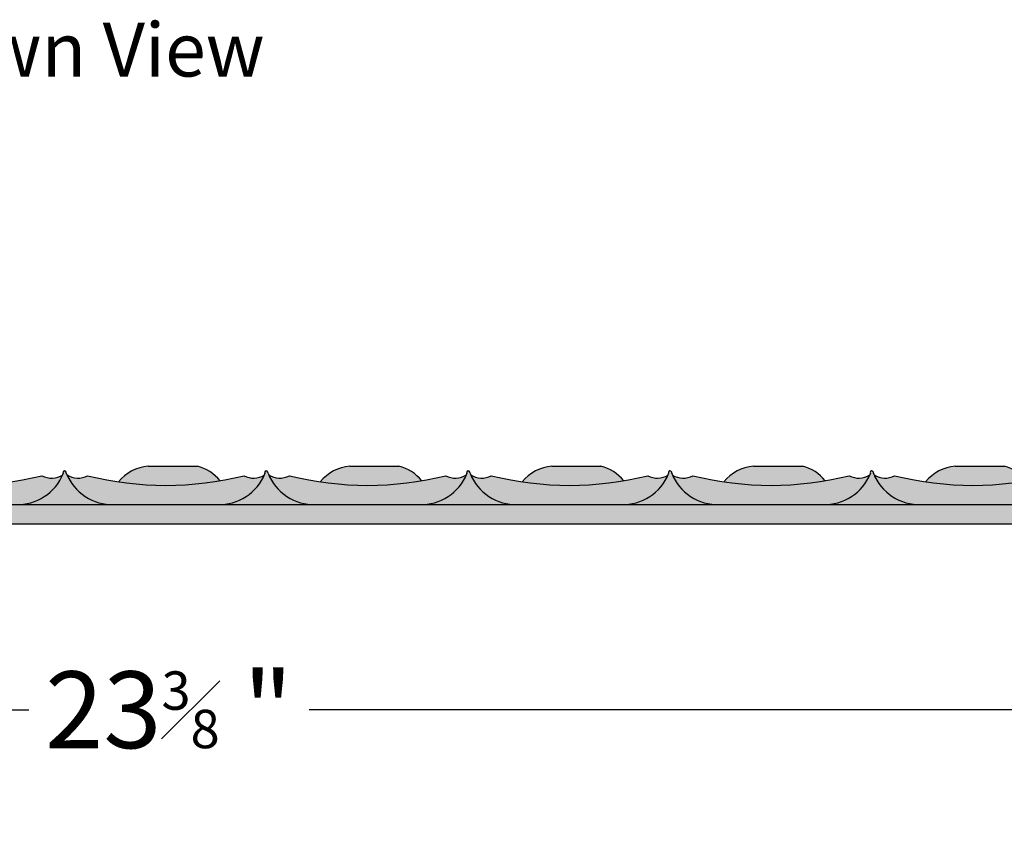
# Model space of a CAD drawing. Units: inches. Extents: x 2.2 to 27.2, y -2.4 to 9.8.
# Drawn here: x 14.5 to 20.9, y -2.4 to 2.9 of the extents above; entities that cross this region are included whole.
import ezdxf

# ---------------------------------------------------------------- set-up
doc = ezdxf.new("R2010")
doc.units = ezdxf.units.IN
doc.header["$MEASUREMENT"] = 0
doc.layers.get('0').update_dxf_attribs({"color": 253})
doc.layers.add('Drawing', color=7, linetype='Continuous')
doc.styles.get("Standard").update_dxf_attribs({"font": 'GOTHIC.TTF'})
doc.dimstyles.get("Standard").update_dxf_attribs({"dimscale": 0, "dimtxt": 0.5, "dimasz": 0.25, "dimexe": 0.18, "dimexo": 0.125, "dimgap": 0.125, "dimtad": 0, "dimtih": 1, "dimtoh": 1, "dimdec": 4, "dimzin": 12, "dimdsep": 46, "dimlunit": 5, "dimtxsty": 'Standard', "dimcen": 0, "dimclrd": 256, "dimclre": 256, "dimclrt": 256, "dimadec": 0, "dimazin": 0, "dimtfac": 0.5, "dimtdec": 4, "dimtofl": 0, "dimtmove": 0, "dimatfit": 3, "dimfxl": 0, "dimfrac": 1, "dimtolj": 1, "dimtzin": 0, "dimlwe": -1, "dimarcsym": 0})

# ---------------------------------------------------------------- blocks, each defined once
blk = doc.blocks.new('*D6')
at = {"layer": 'Defpoints', "color": 0}
for p in [(3.823135892844056, -0.41896233732502), (27.19813589284406, -0.41896233732502), (27.19813589284406, -1.630005082311019)]:
    blk.add_point(p, dxfattribs=at)
at = {"layer": 'Drawing'}
for p, q in [((3.823135892844056, -0.54396233732502), (3.823135892844056, -1.810005082311019)), ((27.19813589284406, -0.54396233732502), (27.19813589284406, -1.810005082311019))]:
    blk.add_line(p, q, dxfattribs=at)
at = {"layer": 'Drawing', "lineweight": -2}
for p, q in [((4.073135892844055, -1.630005082311019), (14.59889784616379, -1.630005082311019)), ((26.94813589284406, -1.630005082311019), (16.42237393952432, -1.630005082311019))]:
    blk.add_line(p, q, dxfattribs=at)
at = {"layer": 'Drawing'}
for points in [[(4.073135892844055, -1.588338415644352), (4.073135892844055, -1.671671748977686), (3.823135892844056, -1.630005082311019)], [(26.94813589284406, -1.588338415644352), (26.94813589284406, -1.671671748977686), (27.19813589284406, -1.630005082311019)]]:
    blk.add_solid(points, dxfattribs=at)
at = {"layer": 'Drawing', "insert": (15.51063589284406, -1.630005082311019), "char_height": 0.5, "attachment_point": 5}
blk.add_mtext('\\A1;23{\\H0.500000x;\\S3#8;} "', dxfattribs=at)

msp = doc.modelspace()

# ---------------------------------------------------------------- hatches: boundary and pattern name
h = msp.add_hatch(color=256)
h.paths.add_polyline_path([(15.69458204290428, -0.04370836647126497), (15.56651004999348, -0.04370836647126497), (15.37528192492849, -0.04370836647126497, 0.2033528714274818), (15.18209989540101, -0.1460512669003899, 0.07898557272650861), (15.84262823680253, -0.1389501225582093, 0.1613354969338638)])
h.paths.add_polyline_path([(17.00736903642343, -0.04370836647126497), (16.87929704351264, -0.04370836647126497), (16.68806891844764, -0.04370836647126497, 0.2033528714274771), (16.49488688892017, -0.1460512669003891, 0.0789855727265084), (17.15541523032169, -0.1389501225582092, 0.1613354969338648)])
h.paths.add_polyline_path([(18.32192787091387, -0.04370836647126497), (18.19385587800308, -0.04370836647126497), (18.00262775293809, -0.04370836647126497, 0.2033528714274805), (17.80944572341061, -0.1460512669003896, 0.07898557272650797), (18.46997406481213, -0.1389501225582103, 0.1613354969338625)])
h.paths.add_polyline_path([(19.63360829541589, -0.04370836647126497), (19.50553630250509, -0.04370836647126497), (19.31430817744009, -0.04370836647126497, 0.2033528714274771), (19.12112614791262, -0.1460512669003891, 0.0789855727265084), (19.78165448931414, -0.1389501225582092, 0.1613354969338619)])
h.paths.add_polyline_path([(20.94683880357113, -0.04370836647126497), (20.81876681066034, -0.04370836647126497), (20.62753868559534, -0.04370836647126497, 0.2033528714274771), (20.43435665606787, -0.1460512669003891, 0.0789855727265084), (21.09488499746939, -0.1389501225582092, 0.1613354969338619)])
h.paths.add_polyline_path([(21.38512661577042, -0.1010325566081841, -0.2709379456633969), (21.25127612556021, -0.1062083664712627, -0.1227919171317501), (20.23329381109009, -0.1062083664712655, -0.269664444203487), (20.09997510456372, -0.1013700075268358, 0.2969011208434851), (20.39410966818122, -0.29396233732502), (21.09084406920475, -0.29396233732502, 0.2972123157895362)])
h.paths.add_polyline_path([(20.09504231929872, -0.08950145448869024, 1.606440947051956), (20.07505287302001, -0.09251171910682664, -0.3050377080104146), (19.7771842887144, -0.29396233732502), (20.3941096681812, -0.29396233732502, -0.3077884200758079)])
h.paths.add_polyline_path([(20.07130141986702, -0.1014096904291326, -0.26951410997128), (19.93804561740497, -0.1062083664712636, -0.1227919171317501), (18.92006330293485, -0.1062083664712647, -0.2679212033148488), (18.78747567220299, -0.1018281741999071, 0.2964784367998191), (19.08140857787145, -0.29396233732502), (19.77718428871444, -0.29396233732502, 0.2968645187485213)])
h.paths.add_polyline_path([(18.78234122898896, -0.0895014544886913, 1.599458176396842), (18.76235178271025, -0.09251171910682279, -0.3050377080103596), (18.46448319840471, -0.29396233732502), (19.08140857787143, -0.29396233732502, -0.3077884200758012)])
h.paths.add_polyline_path([(18.75821455762734, -0.1022841683273996, -0.2661694771081307), (18.62636519290295, -0.1062083664712635, -0.1227919171317496), (17.60838287843283, -0.1062083664712652, -0.2715384648247193), (17.47428230111768, -0.1008726324744263, 0.2973597607572525), (17.7686348188389, -0.29396233732502), (18.4644831984047, -0.29396233732502, 0.2960575659691826)])
h.paths.add_polyline_path([(17.46956746995634, -0.08950145448868536, 1.593362692321806), (17.44957802367763, -0.09251171910682439, -0.3050377080103587), (17.15170943937209, -0.29396233732502), (17.76863481883883, -0.29396233732502, -0.3077884200758257)])
h.paths.add_polyline_path([(17.44612244875442, -0.1007341838921278, -0.2720568016572164), (17.31180635841251, -0.1062083664712632, -0.1227919171317506), (16.29382404394239, -0.1062083664712645, -0.2713125476446616), (16.15981749927991, -0.1009328563884652, 0.2973042389319488), (16.45414367952131, -0.29396233732502), (17.15170943937205, -0.29396233732502, 0.2974873873333038)])
h.paths.add_polyline_path([(16.15507633063876, -0.0895014544887055, 1.609928672321559), (16.13508688436004, -0.09251171910682637, -0.3050377080103334), (15.83721830005453, -0.29396233732502), (16.45414367952126, -0.29396233732502, -0.3077884200758207)])
h.paths.add_polyline_path([(16.13097986449904, -0.102215951152798, -0.2664326243835243), (15.99901936489336, -0.1062083664712629, -0.1227919171317497), (14.98103705042324, -0.1062083664712655, -0.271166376851036), (14.84709137859591, -0.1009717833759224, 0.2972683494971572), (15.14140052726601, -0.29396233732502), (15.83721830005451, -0.29396233732502, 0.2961205408507155)])
h = msp.add_hatch(color=256)
h.paths.add_polyline_path([(15.69458204290428, -0.04370836647126497), (15.56651004999348, -0.04370836647126497), (15.37528192492849, -0.04370836647126497, 0.2033528714274818), (15.18209989540101, -0.1460512669003899, 0.07898557272650861), (15.84262823680253, -0.1389501225582093, 0.1613354969338623)])
h.paths.add_polyline_path([(17.00736903642343, -0.04370836647126497), (16.87929704351264, -0.04370836647126497), (16.68806891844764, -0.04370836647126497, 0.2033528714274771), (16.49488688892017, -0.1460512669003891, 0.0789855727265084), (17.15541523032169, -0.1389501225582092, 0.1613354969338619)])
h.paths.add_polyline_path([(18.32192787091387, -0.04370836647126497), (18.19385587800308, -0.04370836647126497), (18.00262775293809, -0.04370836647126497, 0.2033528714274805), (17.80944572341061, -0.1460512669003896, 0.07898557272650797), (18.46997406481213, -0.1389501225582103, 0.1613354969338596)])
h.paths.add_polyline_path([(19.63360829541589, -0.04370836647126497), (19.50553630250509, -0.04370836647126497), (19.31430817744009, -0.04370836647126497, 0.2033528714274771), (19.12112614791262, -0.1460512669003891, 0.0789855727265084), (19.78165448931414, -0.1389501225582092, 0.1613354969338619)])
h.paths.add_polyline_path([(20.94683880357113, -0.04370836647126497), (20.81876681066034, -0.04370836647126497), (20.62753868559534, -0.04370836647126497, 0.2033528714274771), (20.43435665606787, -0.1460512669003891, 0.0789855727265084), (21.09488499746939, -0.1389501225582092, 0.1613354969338648)])
h = msp.add_hatch(color=256)
h.paths.add_polyline_path([(10.90312405416052, -0.08950145448869938, 1.583386492742321), (10.88313460788181, -0.09251171910682489, -0.3050377080103585), (10.58526602357627, -0.29396233732502), (11.20219140304302, -0.29396233732502, -0.3077884200758212)])
h.paths.add_polyline_path([(12.19152688747984, -0.1024394165039402, -0.2665501303515776), (12.05951678798845, -0.1064623259509799, -0.1227919171317499), (11.04153447351833, -0.1064623259509834, -0.2698209358114212), (10.90815031519854, -0.1015826245130987, 0.2967049937700446), (11.20219140304303, -0.29396233732502), (11.89786433954941, -0.29396233732502, 0.2959142321258043)])
h.paths.add_polyline_path([(12.2157223701337, -0.08950145448869984, 1.581756782376458), (12.19573292385498, -0.09251171910682604, -0.3050377080103788), (11.89786433954941, -0.29396233732502), (12.51478971901621, -0.29396233732502, -0.3077884200758345)])
h.paths.add_polyline_path([(13.50489166466939, -0.1019029261942285, -0.268605019506471), (13.37201682569718, -0.1064623231074703, -0.1227919171317499), (12.35403451122706, -0.1064623231074735, -0.2694956147727274), (12.22078644954037, -0.1016685269121814, 0.2966257419998042), (12.51478971901623, -0.29396233732502), (13.21099174110074, -0.29396233732502, 0.2964094557401328)])
h.paths.add_polyline_path([(13.52884977168502, -0.08950145448869917, 1.593950708307128), (13.50886032540631, -0.092511719106825, -0.3050377080103583), (13.21099174110077, -0.29396233732502), (13.82791712056753, -0.29396233732502, -0.3077884200758289)])
h.paths.add_polyline_path([(14.81919570643239, -0.1000275352996256, -0.2746806986165564), (14.68379364566825, -0.1062083664712624, -0.1227919171317499), (13.66581133119813, -0.1062083664712659, -0.2654436017190039), (13.53426894757402, -0.1024718205579457, 0.2958843120657363), (13.82791712056753, -0.29396233732502), (14.52447514779922, -0.29396233732502, 0.298138532360157)])
h.paths.add_polyline_path([(14.8423331783835, -0.08950145448869694, 1.594532049140097), (14.82234373210478, -0.09251171910682598, -0.3050377080103788), (14.52447514779922, -0.29396233732502), (15.14140052726602, -0.2939623373250201, -0.3077884200758437)])
msp.add_hatch(color=256).paths.add_polyline_path([(27.19813589284406, -0.29396233732502), (26.95927274931855, -0.29396233732502, -0.00125140815134608), (26.957660260252, -0.29396233732502), (26.34073488078522, -0.29396233732502, -0.00125140815127991), (26.33912239171876, -0.29396233732502), (25.64702542685646, -0.29396233732502, -0.00125140815134608), (25.64541293778991, -0.29396233732502), (25.02848755832313, -0.29396233732502, -0.00125140815127991), (25.02687506925667, -0.29396233732502), (24.33390600812541, -0.29396233732502, -0.001251408151354351), (24.33229351905885, -0.29396233732502), (23.71536813959208, -0.29396233732502, -0.00125140815124131), (23.71375565052567, -0.29396233732502), (23.02092043587455, -0.29396233732502, -0.001251408151381923), (23.01930794680796, -0.29396233732502), (22.40238256734121, -0.29396233732502, -0.00125140815127991), (22.40077007827475, -0.29396233732502), (21.70938193773809, -0.29396233732502, -0.001251408151362623), (21.70776944867152, -0.29396233732502), (21.09084406920476, -0.29396233732502, -0.00125140815127991), (21.0892315801383, -0.29396233732502), (20.39572215724776, -0.29396233732502, -0.001251408151354351), (20.3941096681812, -0.29396233732502), (19.77718428871444, -0.29396233732502, -0.00125140815127991), (19.77557179964798, -0.29396233732502), (19.083021066938, -0.29396233732502, -0.001251408151351594), (19.08140857787144, -0.29396233732502), (18.46448319840469, -0.29396233732502, -0.001251408151307482), (18.46287070933819, -0.29396233732502), (17.7702473079054, -0.29396233732502, -0.001251408151381923), (17.76863481883881, -0.29396233732502), (17.15170943937206, -0.29396233732502, -0.00125140815127991), (17.1500969503056, -0.29396233732502), (16.45575616858778, -0.29396233732502, -0.001251408151332296), (16.45414367952126, -0.29396233732502), (15.83721830005448, -0.29396233732502, -0.001251408151296448), (15.835605810988, -0.29396233732502), (15.14301301633253, -0.29396233732502, -0.00125140815132816), (15.14140052726601, -0.29396233732502), (14.52447514779922, -0.29396233732502, -0.001251408151284046), (14.52286265873275, -0.29396233732502), (13.82952960963405, -0.29396233732502, -0.001251408151322646), (13.82791712056753, -0.29396233732502), (13.21099174110075, -0.29396233732502, -0.00125140815130886), (13.20937925203425, -0.29396233732502), (12.51640220808271, -0.29396233732502, -0.001251408151314374), (12.5147897190162, -0.29396233732502), (11.8978643395494, -0.29396233732502, -0.001251408151277153), (11.89625185048295, -0.29396233732502), (11.20380389210954, -0.29396233732502, -0.001251408151322646), (11.20219140304303, -0.29396233732502), (10.58526602357625, -0.29396233732502, -0.00125140815130886), (10.58365353450975, -0.29396233732502), (9.893385959998334, -0.29396233732502, -0.00125140815132816), (9.891773470931811, -0.29396233732502), (9.274848091465014, -0.29396233732502, -0.00125140815127026), (9.273235602398566, -0.29396233732502), (8.58056194141555, -0.29396233732502, -0.001251408151368144), (8.578949452348976, -0.29396233732502), (7.962024072882239, -0.29396233732502, -0.001251408151296453), (7.960411583815758, -0.29396233732502), (7.266612578782052, -0.29396233732502, -0.00125140815134815), (7.265000089715504, -0.29396233732502), (6.648074710248706, -0.29396233732502, -0.00125140815127026), (6.646462221182259, -0.29396233732502), (4.651790559776513, -0.29396233732502, -0.01668424798473966), (4.630298193152197, -0.29396233732502), (4.033252691243238, -0.29396233732502, -0.01668424798474175), (4.011760324618919, -0.29396233732502), (3.823135892844057, -0.29396233732502), (3.823135892844056, -0.41896233732502), (27.19813589284406, -0.41896233732502)])

# ---------------------------------------------------------------- linework, layer by layer
at = {"layer": 'Drawing', "color": 0}
for p, q in [((15.37528192492849, -0.04370836647126497), (15.56651004999348, -0.04370836647126497)), ((15.56651004999348, -0.04370836647126497), (15.69458204290428, -0.04370836647126497)), ((16.68806891844764, -0.04370836647126497), (16.87929704351264, -0.04370836647126497)), ((16.87929704351264, -0.04370836647126497), (17.00736903642343, -0.04370836647126497)), ((18.00262775293809, -0.04370836647126497), (18.19385587800308, -0.04370836647126497)), ((18.19385587800308, -0.04370836647126497), (18.32192787091387, -0.04370836647126497)), ((19.3143081774401, -0.04370836647126497), (19.50553630250509, -0.04370836647126497)), ((19.50553630250509, -0.04370836647126497), (19.63360829541589, -0.04370836647126497)), ((20.62753868559534, -0.04370836647126497), (20.81876681066034, -0.04370836647126497)), ((20.81876681066034, -0.04370836647126497), (20.94683880357113, -0.04370836647126497)), ((3.823135892844056, -0.29396233732502), (27.19813589284406, -0.29396233732502)), ((3.823135892844056, -0.41896233732502), (27.19813589284406, -0.41896233732502))]:
    msp.add_line(p, q, dxfattribs=at)
for centre, radius, start, end in [((15.39930732459698, -0.3225548545892301), 0.2798795879748169, 94.92443997975943, 140.9025580732037), ((15.62486322223146, -0.3147653158544974), 0.2798795879748169, 38.91608763197068, 75.57556643727045), ((16.71209431811613, -0.3225548545892301), 0.2798795879748169, 94.92443997975934, 140.9025580732037), ((16.93765021575061, -0.3147653158544974), 0.2798795879748169, 38.91608763197068, 75.57556643727035), ((18.02665315260658, -0.3225548545892301), 0.2798795879748169, 94.92443997975934, 140.9025580732037), ((18.25220905024105, -0.3147653158544974), 0.2798795879748169, 38.91608763197068, 75.57556643727035), ((19.33833357710859, -0.3225548545892301), 0.2798795879748169, 94.92443997975934, 140.9025580732037), ((19.56388947474306, -0.3147653158544974), 0.2798795879748169, 38.91608763197068, 75.57556643727035), ((20.65156408526383, -0.3225548545892301), 0.2798795879748169, 94.92443997975934, 140.9025580732037), ((20.87711998289831, -0.3147653158544974), 0.2798795879748169, 38.91608763197068, 75.57556643727035), ((14.17480248843318, 1.935117618676585), 2.10382598514785, 255.9991695587902, 284.00083044121), ((14.52366890326599, 0.02817207973483293), 0.3221354260008338, 268.0883033816733, 337.9981307331763), ((14.74629364566825, 0.01081983713587414), 0.1326719655372348, 241.8951395011834, 303.332105487666), ((14.83161043117019, -0.08617219515387402), 0.01122770125711193, 342.7511802472677, 214.3767686860584), ((15.14220677179926, 0.02817207973483293), 0.3221354260008338, 201.4255616623921, 271.9116966183266), ((14.91853705042325, 0.01081983713587414), 0.1326719655372348, 237.4174824268708, 298.104860498814), ((15.49002820765829, 1.935117618676585), 2.10382598514785, 255.9991695587902, 284.00083044121), ((15.83641205552124, 0.02817207973483293), 0.3221354260008338, 268.0883033816733, 337.9981307331763), ((16.06151936489336, 0.01081983713587414), 0.1326719655372348, 241.8951395011834, 301.5707278211621), ((16.14433748277305, -0.08606527992645122), 0.01127520062371718, 342.2565710205528, 214.8713779127627), ((16.45494992405452, 0.02817207973483293), 0.3221354260008338, 201.4255616623921, 271.9116966183266), ((16.2313240439424, 0.01081983713587414), 0.1326719655372348, 237.386278265226, 298.104860498814), ((16.80281520117745, 1.935117618676585), 2.10382598514785, 255.9991695587902, 284.00083044121), ((17.15090319483883, 0.02817207973483293), 0.3221354260008338, 268.0883033816733, 337.9981307331763), ((17.37430635841251, 0.01081983713587414), 0.1326719655372348, 241.8951395011834, 302.7725673805277), ((17.45884594913424, -0.086180338916734), 0.01122411766602916, 342.7890257669615, 214.3389231663866), ((17.76944106337211, 0.02817207973483293), 0.3221354260008338, 201.4255616623921, 271.9116966183265), ((17.54588287843284, 0.01081983713587414), 0.1326719655372348, 237.3380545870644, 298.104860498814), ((18.11737403566789, 1.935117618676585), 2.10382598514785, 255.9991695587902, 284.00083044121), ((18.46367695387145, 0.02817207973483293), 0.3221354260008338, 268.0883033816733, 337.9981307331763), ((18.68886519290295, 0.01081983713587414), 0.1326719655372348, 241.8951395011834, 301.5144125744119), ((18.7716133209415, -0.08613792500487097), 0.01124283512567674, 342.5921856957784, 214.5357632375642), ((19.08221482240473, 0.02817207973483293), 0.3221354260008338, 201.4255616623921, 271.9116966183265), ((18.85756330293486, 0.01081983713587414), 0.1326719655372348, 238.1108454747015, 298.104860498814), ((19.4290544601699, 1.935117618676585), 2.10382598514785, 255.9991695587902, 284.00083044121), ((19.77637804418121, 0.02817207973483293), 0.3221354260008338, 268.0883033816733, 337.9981307331763), ((20.00054561740497, 0.01081983713587414), 0.1326719655372348, 241.8951395011834, 302.2296359060215), ((20.08430711105901, -0.08608944860179828), 0.01126438991344809, 342.3680142146239, 214.7599347187177), ((20.39491591271449, 0.02817207973483293), 0.3221354260008338, 201.4255616623921, 271.9116966183265), ((20.1707938110901, 0.01081983713587414), 0.1326719655372348, 237.7382444309572, 298.104860498814), ((20.74228496832514, 1.935117618676585), 2.10382598514785, 255.9991695587902, 284.00083044121)]:
    msp.add_arc(centre, radius, start, end, dxfattribs=at)

# ---------------------------------------------------------------- texts
at = {"layer": 'Drawing', "color": 254, "insert": (12.70190942432929, 2.842800111424495), "char_height": 0.35, "width": 11.4658, "attachment_point": 1}
msp.add_mtext('{\\fVerdana|b0|i0|c0|p34;\\C7;Top Down View}', dxfattribs=at)
at = {"layer": 'Drawing', "insert": (15.51063589284406, -1.630005082311019), "char_height": 0.5, "attachment_point": 5}
msp.add_mtext('\\A1;23{\\H0.500000x;\\S3#8;} "', dxfattribs=at)

# ---------------------------------------------------------------- dimensions: what is measured, and where the dimension line sits
at = {"layer": 'Drawing', "color": 0}
dim = msp.add_linear_dim(base=(27.19813589284406, -1.630005082311019), p1=(3.823135892844056, -0.41896233732502), p2=(27.19813589284406, -0.41896233732502), dimstyle='Standard', override={"dimscale": 1, "dimpost": ' "'}, dxfattribs=at)
dim.commit()
dim.dimension.update_dxf_attribs({"geometry": '*D6', "text_midpoint": (15.51063589284406, -1.630005082311019)})

doc.saveas('drawing.dxf')
